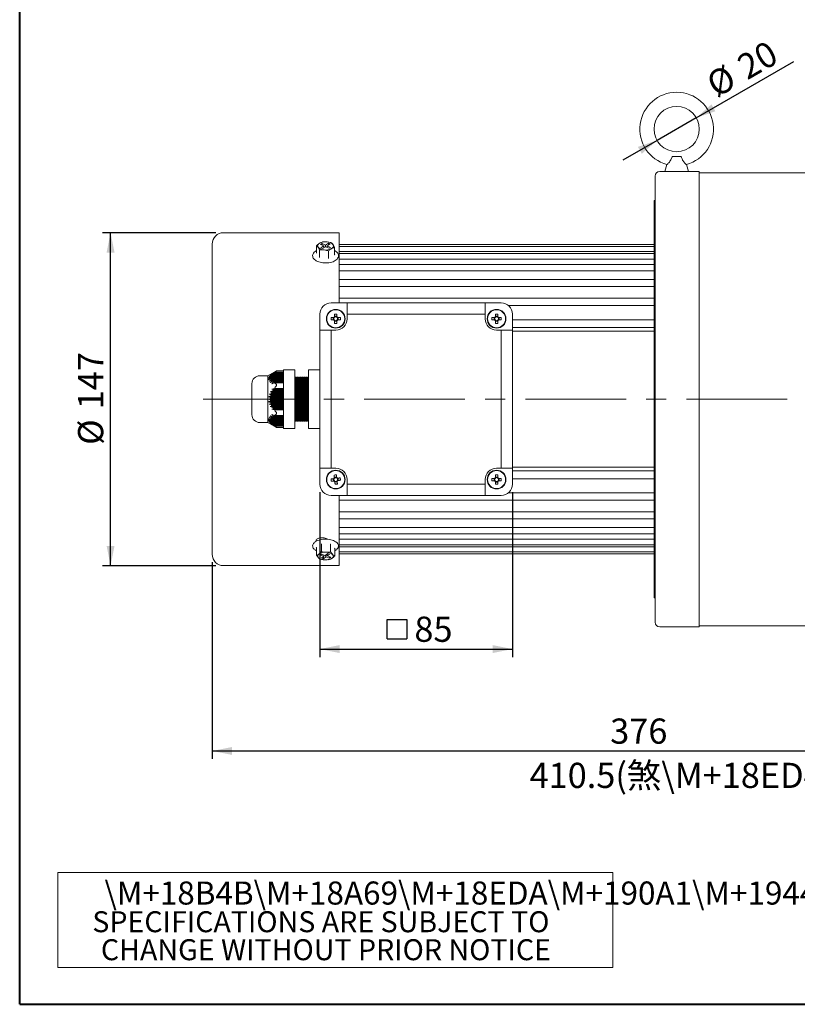
# Model space of a CAD drawing. Units: millimetres. Extents: x 10 to 450, y 10 to 200.
# Drawn here: x 10 to 108, y 10 to 134 of the extents above; entities that cross this region are included whole.
import ezdxf

# ---------------------------------------------------------------- set-up
doc = ezdxf.new("R2010")
doc.units = ezdxf.units.MM
doc.linetypes.add('CENTERX2', pattern=[20.32, 12.7, -2.54, 2.54, -2.54])
doc.layers.add('標駐', color=7, linetype='Continuous')
doc.styles.add('SLDTEXTSTYLE0', font='ARIAL.TTF', dxfattribs={"width": 0.948})
doc.styles.add('SLDTEXTSTYLE2', font='ARIAL.TTF', dxfattribs={"width": 0.948, "bigfont": 'bigfont'})
doc.styles.add('SLDTEXTSTYLE6', font='MINGLIU.TTC', dxfattribs={"bigfont": 'bigfont'})
doc.dimstyles.new('SLDDIMSTYLE0', dxfattribs={"dimtxt": 3.081982, "dimasz": 2.5, "dimexe": 0, "dimexo": 0.0625, "dimgap": 0.770496, "dimtad": 1, "dimdec": 4, "dimlfac": 3.5, "dimrnd": 1e-09, "dimzin": 12, "dimdsep": 46, "dimtxsty": 'SLDTEXTSTYLE0', "dimsah": 1, "dimcen": 0.09, "dimadec": 0, "dimazin": 0, "dimtfac": 1, "dimtdec": 4, "dimtofl": 0, "dimtmove": 0, "dimatfit": 3, "dimfxl": 0, "dimtolj": 1, "dimtzin": 12, "dimarcsym": 0})
doc.dimstyles.new('SLDDIMSTYLE3', dxfattribs={"dimtxt": 3.081982, "dimasz": 2.5, "dimexe": 0, "dimexo": 0.0625, "dimgap": 0.770496, "dimtad": 1, "dimdec": 4, "dimlfac": 3.5, "dimrnd": 1e-09, "dimzin": 12, "dimdsep": 46, "dimtxsty": 'SLDTEXTSTYLE0', "dimsah": 1, "dimcen": 0.09, "dimadec": 0, "dimazin": 0, "dimtfac": 1, "dimtdec": 4, "dimtmove": 0, "dimatfit": 3, "dimfxl": 0, "dimtolj": 1, "dimtzin": 12, "dimarcsym": 0})

# ---------------------------------------------------------------- blocks, each defined once
blk = doc.blocks.new('SW_TABLEANNOTATION_0')
at = {"color": 0, "linetype": 'Continuous', "lineweight": 0}
for p, q in [((0, 0), (0, -12)), ((70, 0), (0, 0)), ((70, -12), (70, 0)), ((0, -12), (70, -12))]:
    blk.add_line(p, q, dxfattribs=at)
at = {"color": 0, "linetype": 'Continuous', "lineweight": 0, "attachment_point": 1}
for s, insert, char_height, style in [('\\M+18B4B\\M+18A69\\M+18EDA\\M+190A1\\M+19440\\M+1974C\\M+19DCC\\M+18D58\\M+18143\\M+18F9A\\M+19573另\\M+18D73\\M+192CA\\M+1926D', (5.86, -1.15), 2.91042, 'SLDTEXTSTYLE6'), ('SPECIFICATIONS ARE SUBJECT TO           ', (4.33, -4.9), 2.6458, 'SLDTEXTSTYLE0'), ('CHANGE WITHOUT PRIOR NOTICE', (5.41, -8.43), 2.6458, 'SLDTEXTSTYLE0')]:
    blk.add_mtext(s, dxfattribs=dict(at, insert=insert, char_height=char_height, style=style))
blk = doc.blocks.new('*D21')
at = {"layer": '標駐'}
for p, q in [((34.72, 107.33), (20.46, 107.33)), ((21.46, 65.33), (21.46, 107.33)), ((34.72, 65.33), (20.46, 65.33))]:
    blk.add_line(p, q, dxfattribs=at)
for points in [[(21.46, 107.33), (20.96, 104.83), (21.96, 104.83)], [(21.46, 65.33), (21.96, 67.83), (20.96, 67.83)]]:
    blk.add_solid(points, dxfattribs=at)
at = {"layer": '標駐', "char_height": 3.175, "attachment_point": 1, "rotation": 90, "style": 'SLDTEXTSTYLE0'}
for s, insert in [('147', (17.36, 85.06)), ('%%c', (17.36, 80.57))]:
    blk.add_mtext(s, dxfattribs=dict(at, insert=insert))
blk = doc.blocks.new('SW_SYMBOL_MOD_BOX')
at = {"layer": '標駐', "color": 0}
for p, q in [((200, 200), (200, 800)), ((200, 800), (800, 800)), ((800, 800), (800, 200)), ((200, 200), (800, 200))]:
    blk.add_line(p, q, dxfattribs=at)
blk = doc.blocks.new('*D22')
at = {"layer": '標駐'}
for p, q in [((47.86, 74.62), (47.86, 53.81)), ((72.15, 74.62), (72.15, 53.81)), ((47.86, 54.81), (72.15, 54.81))]:
    blk.add_line(p, q, dxfattribs=at)
for points in [[(47.86, 54.81), (50.36, 54.31), (50.36, 55.31)], [(72.15, 54.81), (69.65, 55.31), (69.65, 54.31)]]:
    blk.add_solid(points, dxfattribs=at)
at = {"layer": '標駐', "xscale": 0.004092790073775989, "yscale": 0.004092790073775989, "zscale": 0.004092790073775989, "rotation": 4.749378878716113e-06}
blk.add_blockref('SW_SYMBOL_MOD_BOX', (55.54, 55.27), dxfattribs=at)
at = {"layer": '標駐', "insert": (59.78, 58.9), "char_height": 3.175, "attachment_point": 1, "rotation": 0, "style": 'SLDTEXTSTYLE0'}
blk.add_mtext('85', dxfattribs=at)
blk = doc.blocks.new('*D24')
at = {"layer": '標駐'}
for p, q in [((141.72, 88.48), (141.72, 40.96)), ((34.29, 65.76), (34.29, 40.96)), ((34.29, 41.96), (141.72, 41.96))]:
    blk.add_line(p, q, dxfattribs=at)
for points in [[(34.29, 41.96), (36.79, 41.46), (36.79, 42.46)], [(141.72, 41.96), (139.22, 42.46), (139.22, 41.46)]]:
    blk.add_solid(points, dxfattribs=at)
at = {"layer": '標駐', "insert": (84.48, 46.05), "char_height": 3.175, "attachment_point": 1, "style": 'SLDTEXTSTYLE0'}
blk.add_mtext('376', dxfattribs=at)
blk = doc.blocks.new('*D33')
at = {"layer": '標駐'}
for p, q in [((95.34, 121.83), (107.63, 128.93)), ((95.34, 121.83), (90.39, 118.98)), ((90.39, 118.98), (86.06, 116.48))]:
    blk.add_line(p, q, dxfattribs=at)
for points in [[(95.34, 121.83), (97.75, 122.65), (97.25, 123.52)], [(90.39, 118.98), (87.97, 118.16), (88.47, 117.29)]]:
    blk.add_solid(points, dxfattribs=at)
at = {"layer": '標駐', "char_height": 3.175, "attachment_point": 1, "rotation": 30, "style": 'SLDTEXTSTYLE0'}
for s, insert in [('20', (100.18, 129.29)), ('%%c', (96.29, 127.05))]:
    blk.add_mtext(s, dxfattribs=dict(at, insert=insert))

msp = doc.modelspace()

# ---------------------------------------------------------------- linework, layer by layer
at = {"color": 7, "linetype": 'Continuous', "lineweight": 40}
for q in [(10, 200), (287, 10)]:
    msp.add_line((10, 10), q, dxfattribs=at)
at = {"color": 7, "linetype": 'Continuous', "lineweight": 15}
for p, q in [((92.112298, 116.519058), (92.293489, 116.907595)), ((92.304519, 116.930298), (92.293489, 116.907595)), ((92.304519, 116.930298), (93.419074, 116.930298)), ((93.430103, 116.907595), (93.419074, 116.930298)), ((91.637881, 115.921304), (91.362213, 115.047432)), ((94.085712, 115.921304), (94.084361, 115.925585)), ((94.361379, 115.047432), (94.085712, 115.921304)), ((90.14751, 58.190289), (90.14751, 114.476002)), ((91.362213, 115.047432), (90.718939, 115.047432)), ((91.362213, 115.047432), (94.361379, 115.047432)), ((95.718939, 115.047432), (94.361379, 115.047432)), ((95.718939, 115.047432), (95.718939, 57.618859)), ((111.768961, 114.904574), (95.718939, 114.904574)), ((90.14751, 111.400996), (90.004653, 111.400996)), ((90.004653, 111.400996), (90.004653, 61.265294)), ((50.290368, 107.333145), (35.71894, 107.333145)), ((50.290368, 98.476003), (50.290368, 107.333145)), ((34.29037, 66.761717), (34.29037, 105.904573)), ((47.444365, 105.713334), (47.628029, 105.506039)), ((47.444365, 104.794871), (47.444365, 105.713334)), ((48.135281, 105.971462), (47.946143, 105.860476)), ((47.946143, 105.860476), (48.37444, 105.664426)), ((48.37444, 105.664426), (47.996164, 105.442454)), ((48.563575, 105.775414), (48.135281, 105.971462)), ((48.135281, 105.773901), (48.135281, 105.971462)), ((48.37444, 105.44074), (48.37444, 105.664426)), ((48.941851, 105.997386), (48.563575, 105.775414)), ((48.563575, 105.551726), (48.563575, 105.775414)), ((49.340474, 106.043071), (48.774613, 106.178861)), ((48.777725, 105.67739), (49.156002, 105.899362)), ((49.206023, 105.481342), (48.777725, 105.67739)), ((48.777725, 105.479826), (48.777725, 105.67739)), ((49.156002, 105.899362), (48.941851, 105.997386)), ((48.941851, 105.7737), (48.941851, 105.997386)), ((49.707796, 105.475711), (49.524133, 105.835777)), ((90.004653, 105.862364), (50.290368, 105.862364)), ((90.004653, 105.573712), (50.290368, 105.573712)), ((47.444365, 105.087474), (47.39021, 105.05767)), ((47.811692, 105.145976), (48.377548, 105.162955)), ((47.811692, 104.227511), (47.811692, 105.145976)), ((47.996164, 105.442454), (48.210311, 105.34443)), ((48.210311, 105.34443), (48.588587, 105.566402)), ((48.588587, 105.566402), (49.016885, 105.370354)), ((48.943405, 104.1087), (48.943405, 105.027165)), ((49.016885, 105.370354), (49.206023, 105.481342)), ((49.707796, 104.557246), (49.707796, 105.475711)), ((49.707796, 104.567211), (49.730553, 104.529356)), ((90.004653, 104.945345), (50.290368, 104.945345)), ((90.004653, 104.716525), (50.290368, 104.716525)), ((90.004653, 103.999393), (50.290368, 103.999393)), ((90.004653, 103.316848), (50.290368, 103.316848)), ((90.004653, 102.516661), (50.290368, 102.516661)), ((90.004653, 101.41721), (50.290368, 101.41721)), ((90.004653, 100.542201), (50.290368, 100.542201)), ((49.290368, 98.476003), (51.290368, 98.476003)), ((90.004653, 99.075329), (50.290368, 99.075329)), ((51.290368, 98.476003), (68.718938, 98.476004)), ((51.290368, 98.476003), (51.290368, 97.04743)), ((68.718938, 98.476004), (68.718938, 97.047432)), ((70.718938, 98.476004), (68.718938, 98.476004)), ((90.004653, 98.136006), (71.644045, 98.136006)), ((47.861794, 95.047431), (47.861794, 97.04743)), ((49.714651, 97.059611), (49.714651, 96.719779)), ((50.008936, 96.719779), (50.008936, 97.059611)), ((68.718938, 97.047432), (51.290368, 97.04743)), ((51.290368, 97.04743), (51.290368, 96.476002)), ((68.718938, 97.047432), (68.718938, 96.476004)), ((70.000366, 97.059612), (70.000366, 96.719782)), ((70.294651, 96.719782), (70.294651, 97.059612)), ((72.147508, 95.047433), (72.147508, 97.047432)), ((49.618019, 96.623145), (49.278187, 96.623145)), ((49.278187, 96.328859), (49.618019, 96.328859)), ((49.55093, 96.623145), (49.55093, 96.328859)), ((50.008936, 96.786865), (49.714651, 96.786865)), ((49.714651, 96.232224), (49.714651, 95.892393)), ((49.714651, 96.165139), (50.008936, 96.165139)), ((50.008936, 95.892393), (50.008936, 96.232224)), ((50.445404, 96.623145), (50.105572, 96.623145)), ((50.105572, 96.328859), (50.445404, 96.328859)), ((50.172657, 96.328859), (50.172657, 96.623145)), ((69.903732, 96.623146), (69.5639, 96.623146)), ((69.5639, 96.328861), (69.903732, 96.328861)), ((69.836647, 96.623146), (69.836647, 96.328861)), ((70.294651, 96.786867), (70.000366, 96.786867)), ((70.000366, 96.232226), (70.000366, 95.892396)), ((70.000366, 96.16514), (70.294651, 96.16514)), ((70.294651, 95.892396), (70.294651, 96.232226)), ((70.731117, 96.623146), (70.391287, 96.623146)), ((70.391287, 96.328861), (70.731117, 96.328861)), ((70.458372, 96.328861), (70.458372, 96.623146)), ((90.004653, 96.362365), (72.147508, 96.362365)), ((47.861798, 77.618859), (47.861794, 95.047431)), ((49.290368, 95.047431), (47.861794, 95.047431)), ((49.290368, 95.047431), (49.290368, 77.618859)), ((49.861793, 95.047431), (49.290368, 95.047431)), ((70.147508, 95.047432), (70.718938, 95.047432)), ((70.718938, 95.047432), (72.147508, 95.047433)), ((70.718938, 77.618861), (70.718938, 95.047432)), ((90.004653, 95.371187), (72.147508, 95.371187)), ((72.147508, 95.047433), (72.14751, 77.618861)), ((72.147508, 94.904574), (90.004653, 94.904574)), ((42.411149, 89.918003), (41.290369, 89.290287)), ((41.58757, 89.38351), (41.822459, 89.478748)), ((41.768854, 89.416843), (41.822459, 89.478748)), ((42.119427, 89.731129), (41.781805, 89.540653)), ((41.781805, 89.540653), (41.993163, 89.635891)), ((41.822459, 89.478748), (43.290369, 89.478748)), ((41.920147, 89.573986), (41.993163, 89.635891)), ((43.290369, 89.573986), (41.920147, 89.573986)), ((41.993163, 89.635891), (43.290369, 89.635891)), ((42.119427, 89.731129), (42.347938, 89.879725)), ((43.290369, 89.731129), (42.119427, 89.731129)), ((43.290369, 89.918003), (42.40859, 89.918003)), ((44.718939, 90.033473), (43.290369, 90.033473)), ((43.290369, 89.995195), (43.290369, 90.033473)), ((43.290369, 89.995195), (43.290369, 88.287887)), ((44.718939, 90.033473), (44.718939, 89.995195)), ((44.718939, 89.995195), (44.718939, 88.287888)), ((47.861794, 90.033473), (46.433224, 90.033473)), ((46.433224, 90.033473), (46.433224, 89.995195)), ((46.433224, 89.995195), (46.433224, 88.287888)), ((41.290369, 89.290287), (40.290365, 89.290287)), ((41.290369, 89.290287), (41.290369, 83.376001)), ((41.32743, 88.912081), (41.624534, 89.007319)), ((41.35696, 89.069224), (41.635569, 89.164462)), ((41.35696, 88.754938), (41.669395, 88.850177)), ((41.768854, 89.416843), (41.444587, 89.226367)), ((41.444587, 89.226367), (41.702182, 89.321605)), ((41.702182, 88.788272), (41.444587, 88.597796)), ((41.444587, 88.597796), (41.768854, 88.693034)), ((41.58757, 88.440653), (41.920147, 88.535891)), ((41.624534, 89.102557), (41.635569, 89.164462)), ((43.290369, 89.102557), (41.624534, 89.102557)), ((41.635573, 88.945415), (41.624534, 89.007319)), ((41.624534, 89.007319), (43.290369, 89.007319)), ((41.635569, 89.164462), (43.290369, 89.164462)), ((43.290369, 88.945415), (41.635573, 88.945415)), ((41.669395, 89.2597), (41.702182, 89.321605)), ((43.290369, 89.2597), (41.669395, 89.2597)), ((41.702182, 88.788272), (41.669395, 88.850177)), ((41.669395, 88.850177), (43.290369, 88.850177)), ((41.702182, 89.321605), (43.290369, 89.321605)), ((43.290369, 88.788272), (41.702182, 88.788272)), ((43.290369, 89.416843), (41.768854, 89.416843)), ((41.822459, 88.631129), (41.768854, 88.693034)), ((41.768854, 88.693034), (43.290369, 88.693034)), ((41.781805, 88.28351), (42.119427, 88.378748)), ((43.290369, 88.631129), (41.822459, 88.631129)), ((41.920147, 88.535891), (43.290369, 88.535891)), ((43.290369, 88.473986), (41.993163, 88.473986)), ((42.347938, 88.230152), (42.119427, 88.378748)), ((42.119427, 88.378748), (43.290369, 88.378748)), ((43.290369, 88.040452), (43.290369, 88.287887)), ((44.821425, 89.118859), (44.718939, 89.118859)), ((44.718939, 88.287888), (44.718939, 88.040452)), ((44.892852, 88.995141), (44.821425, 89.118859)), ((44.821425, 83.54743), (44.821425, 89.118859)), ((44.96428, 89.118859), (44.892852, 88.995141)), ((44.892852, 88.995141), (44.892852, 83.671148)), ((45.049996, 89.118859), (44.96428, 89.118859)), ((44.96428, 89.118859), (44.96428, 83.54743)), ((45.121423, 88.995141), (45.049996, 89.118859)), ((45.049996, 83.54743), (45.049996, 89.118859)), ((45.192851, 89.118859), (45.121423, 88.995141)), ((45.121423, 88.995141), (45.121423, 83.671148)), ((45.278567, 89.118859), (45.192851, 89.118859)), ((45.192851, 89.118859), (45.192851, 83.54743)), ((45.349994, 88.995141), (45.278567, 89.118859)), ((45.278567, 83.54743), (45.278567, 89.118859)), ((45.421422, 89.118859), (45.349994, 88.995141)), ((45.349994, 88.995141), (45.349994, 83.671148)), ((45.507138, 89.118859), (45.421422, 89.118859)), ((45.578565, 88.995141), (45.507138, 89.118859)), ((45.507138, 83.54743), (45.507138, 89.118859)), ((45.649993, 89.118859), (45.578565, 88.995141)), ((45.578565, 88.995141), (45.578565, 83.671148)), ((45.735709, 89.118859), (45.649993, 89.118859)), ((45.807136, 88.995141), (45.735709, 89.118859)), ((45.735709, 83.54743), (45.735709, 89.118859)), ((45.878568, 89.118859), (45.807136, 88.995141)), ((45.807136, 88.995141), (45.807136, 83.671148)), ((45.96428, 89.118859), (45.878568, 89.118859)), ((45.878568, 89.118859), (45.878568, 83.54743)), ((46.035707, 88.995141), (45.96428, 89.118859)), ((45.96428, 83.54743), (45.96428, 89.118859)), ((46.107139, 89.118859), (46.035707, 88.995141)), ((46.192851, 89.118859), (46.107139, 89.118859)), ((46.107139, 89.118859), (46.107139, 83.54743)), ((46.264283, 88.995141), (46.192851, 89.118859)), ((46.192851, 83.54743), (46.192851, 89.118859)), ((46.33571, 89.118859), (46.264283, 88.995141)), ((46.264283, 88.995141), (46.264283, 83.671148)), ((46.433224, 89.118859), (46.33571, 89.118859)), ((46.33571, 89.118859), (46.33571, 83.54743)), ((46.433224, 88.287888), (46.433224, 88.040452)), ((41.768854, 87.056954), (41.444587, 86.961716)), ((43.290369, 86.961716), (41.444587, 86.961716)), ((41.444587, 86.961716), (41.702182, 86.866478)), ((41.920147, 87.37124), (41.58757, 87.276001)), ((43.290369, 87.276002), (41.58757, 87.276001)), ((41.58757, 87.276001), (41.822459, 87.180763)), ((41.768854, 87.056954), (41.822459, 87.180763)), ((43.290369, 87.056954), (41.768854, 87.056954)), ((42.119427, 87.685525), (41.781805, 87.590287)), ((41.781805, 87.590287), (41.993163, 87.495049)), ((43.290369, 87.590287), (41.781805, 87.590287)), ((41.822459, 87.180763), (43.290369, 87.180763)), ((43.290369, 87.37124), (41.920147, 87.37124)), ((41.993163, 87.495049), (43.290369, 87.495049)), ((43.290369, 87.685525), (42.119427, 87.685525)), ((43.290369, 88.040452), (43.290369, 84.625837)), ((44.718939, 88.040452), (44.718939, 84.625837)), ((46.433224, 88.040452), (46.433224, 84.625837)), ((41.624534, 86.428382), (41.32743, 86.333144)), ((41.32743, 86.333144), (41.624534, 86.237906)), ((43.290369, 86.333144), (41.32743, 86.333144)), ((41.669395, 86.742668), (41.35696, 86.64743)), ((43.290369, 86.64743), (41.35696, 86.64743)), ((41.35696, 86.64743), (41.635573, 86.552192)), ((41.635573, 86.114097), (41.35696, 86.018859)), ((41.35696, 86.018859), (41.669399, 85.92362)), ((43.290369, 86.018859), (41.35696, 86.018859)), ((41.702182, 85.799811), (41.444587, 85.704573)), ((43.290369, 85.704573), (41.444587, 85.704573)), ((41.444587, 85.704573), (41.768854, 85.609335)), ((41.624534, 86.428382), (41.635573, 86.552192)), ((43.290369, 86.428382), (41.624534, 86.428382)), ((41.624534, 86.237906), (43.290369, 86.237906)), ((41.635573, 86.114097), (41.624534, 86.237906)), ((41.635573, 86.552192), (43.290369, 86.552192)), ((43.290369, 86.114097), (41.635573, 86.114097)), ((41.669395, 86.742668), (41.702182, 86.866478)), ((43.290369, 86.742668), (41.669395, 86.742668)), ((41.669399, 85.92362), (43.290369, 85.923621)), ((41.702182, 85.799811), (41.669399, 85.92362)), ((41.702182, 86.866478), (43.290369, 86.866478)), ((43.290369, 85.799811), (41.702182, 85.799811)), ((41.822459, 85.485525), (41.58757, 85.390287)), ((41.58757, 85.390287), (41.920147, 85.295049)), ((43.290369, 85.390287), (41.58757, 85.390287)), ((41.768854, 85.609335), (43.290369, 85.609335)), ((41.993163, 85.171239), (41.781805, 85.076001)), ((43.290369, 85.076002), (41.781805, 85.076001)), ((41.781805, 85.076001), (42.119427, 84.980763)), ((43.290369, 85.485525), (41.822459, 85.485525)), ((41.920147, 85.295049), (43.290369, 85.295049)), ((43.290369, 85.17124), (41.993163, 85.171239)), ((42.119427, 84.980763), (43.290369, 84.980763)), ((43.290369, 84.378401), (43.290369, 84.625837)), ((44.718939, 84.625837), (44.718939, 84.378402)), ((46.433224, 84.625837), (46.433224, 84.378402)), ((40.290369, 83.376001), (41.290369, 83.376001)), ((41.290369, 83.376001), (42.411149, 82.748286)), ((41.624534, 83.658969), (41.32743, 83.754207)), ((41.669399, 83.816112), (41.35696, 83.91135)), ((41.635573, 83.501826), (41.35696, 83.597064)), ((41.768854, 83.973255), (41.444587, 84.068493)), ((41.444587, 84.068493), (41.702182, 83.878017)), ((41.702182, 83.344683), (41.444587, 83.439921)), ((41.444587, 83.439921), (41.768854, 83.249446)), ((41.920147, 84.130398), (41.58757, 84.225636)), ((41.822459, 83.187541), (41.587575, 83.282779)), ((41.624534, 83.658969), (41.635573, 83.720874)), ((43.290369, 83.658969), (41.624534, 83.658969)), ((41.635573, 83.501826), (41.624534, 83.563731)), ((41.624534, 83.563731), (43.290369, 83.563731)), ((41.635573, 83.720874), (43.290369, 83.720874)), ((43.290369, 83.501826), (41.635573, 83.501826)), ((41.669399, 83.816112), (41.702182, 83.878017)), ((43.290369, 83.816112), (41.669399, 83.816112)), ((41.702182, 83.344683), (41.669399, 83.406588)), ((41.669399, 83.406588), (43.290369, 83.406588)), ((41.702182, 83.878017), (43.290369, 83.878017)), ((43.290369, 83.344684), (41.702182, 83.344683)), ((41.768854, 83.973255), (41.822459, 84.03516)), ((43.290369, 83.973255), (41.768854, 83.973255)), ((41.822459, 83.187541), (41.768854, 83.249446)), ((41.768854, 83.249446), (43.290369, 83.249446)), ((42.119427, 84.287541), (41.781805, 84.382779)), ((41.822459, 84.03516), (43.290369, 84.03516)), ((41.920147, 84.130398), (41.993163, 84.192303)), ((43.290369, 84.130398), (41.920147, 84.130398)), ((41.993163, 84.192303), (43.290369, 84.192303)), ((42.119427, 84.287541), (42.347938, 84.436136)), ((43.290369, 84.287541), (42.119427, 84.287541)), ((43.290369, 84.378401), (43.290369, 82.671094)), ((44.718939, 84.378402), (44.718939, 82.671094)), ((44.718939, 83.54743), (44.821425, 83.54743)), ((44.821425, 83.54743), (44.892852, 83.671148)), ((44.892852, 83.671148), (44.96428, 83.54743)), ((44.96428, 83.54743), (45.049996, 83.54743)), ((45.049996, 83.54743), (45.121423, 83.671148)), ((45.121423, 83.671148), (45.192851, 83.54743)), ((45.192851, 83.54743), (45.278567, 83.54743)), ((45.278567, 83.54743), (45.349994, 83.671148)), ((45.349994, 83.671148), (45.421426, 83.54743)), ((45.421426, 83.54743), (45.507138, 83.54743)), ((45.507138, 83.54743), (45.578565, 83.671148)), ((45.578565, 83.671148), (45.649997, 83.54743)), ((45.649997, 83.54743), (45.735709, 83.54743)), ((45.735709, 83.54743), (45.807136, 83.671148)), ((45.807136, 83.671148), (45.878568, 83.54743)), ((45.878568, 83.54743), (45.96428, 83.54743)), ((45.96428, 83.54743), (46.035712, 83.671148)), ((46.035712, 83.671148), (46.107139, 83.54743)), ((46.107139, 83.54743), (46.192851, 83.54743)), ((46.192851, 83.54743), (46.264283, 83.671148)), ((46.264283, 83.671148), (46.33571, 83.54743)), ((46.33571, 83.54743), (46.433224, 83.54743)), ((46.433224, 84.378402), (46.433224, 82.671094)), ((41.993163, 83.030398), (41.781805, 83.125636)), ((41.781805, 83.125636), (42.119427, 82.93516)), ((43.290369, 83.187541), (41.822459, 83.187541)), ((41.920147, 83.092303), (43.290369, 83.092303)), ((43.290369, 83.030398), (41.993163, 83.030398)), ((42.347938, 82.786564), (42.119427, 82.93516)), ((42.119427, 82.93516), (43.290369, 82.93516)), ((42.40859, 82.748286), (43.290369, 82.748286)), ((43.290369, 82.632816), (43.290369, 82.671094)), ((43.290369, 82.632816), (44.718939, 82.632816)), ((44.718939, 82.671094), (44.718939, 82.632816)), ((46.433224, 82.671094), (46.433224, 82.632816)), ((46.433224, 82.632816), (47.861798, 82.632816)), ((49.290368, 77.618859), (47.861798, 77.618859)), ((47.861798, 77.618859), (47.861798, 75.618859)), ((49.861798, 77.618859), (49.290368, 77.618859)), ((70.147511, 77.618861), (70.718938, 77.618861)), ((70.718938, 77.618861), (72.14751, 77.618861)), ((90.004653, 77.761717), (72.14751, 77.761717)), ((72.14751, 77.618861), (72.14751, 75.618861)), ((72.14751, 77.295104), (90.004653, 77.295104)), ((49.53625, 76.301225), (49.569629, 76.008837)), ((49.972735, 76.515833), (49.680344, 76.482457)), ((49.750861, 75.864742), (50.043247, 75.898119)), ((50.187341, 76.079351), (50.153967, 76.371738)), ((51.290368, 75.618859), (51.290368, 76.190288)), ((68.718938, 75.618861), (68.718938, 76.190289)), ((69.903732, 76.337433), (69.563902, 76.337433)), ((69.563902, 76.043146), (69.903734, 76.043146)), ((69.836647, 76.337433), (69.836647, 76.043146)), ((70.000368, 76.773898), (70.000368, 76.434068)), ((70.294653, 76.501153), (70.000368, 76.501153)), ((70.000368, 75.946511), (70.000368, 75.606681)), ((70.000368, 75.879426), (70.294653, 75.879426)), ((70.294653, 76.434068), (70.294653, 76.773898)), ((70.294653, 75.606681), (70.294653, 75.946511)), ((70.731119, 76.337433), (70.391289, 76.337433)), ((70.391289, 76.043146), (70.731119, 76.043146)), ((70.458374, 76.043146), (70.458374, 76.337433)), ((72.14751, 76.303925), (90.004653, 76.303925)), ((51.290368, 75.618859), (68.718938, 75.618861)), ((51.290368, 74.190288), (51.290368, 75.618859)), ((68.718938, 74.190289), (68.718938, 75.618861)), ((71.644045, 74.530285), (90.004653, 74.530285)), ((49.290368, 74.190288), (51.290368, 74.190288)), ((50.290368, 65.333145), (50.290368, 74.190288)), ((50.290368, 73.590961), (90.004653, 73.590961)), ((68.718938, 74.190289), (51.290368, 74.190288)), ((70.71894, 74.190289), (68.718938, 74.190289)), ((50.290368, 72.12409), (90.004653, 72.12409)), ((50.290368, 71.249081), (90.004653, 71.249081)), ((50.290368, 70.14963), (90.004653, 70.14963)), ((50.290368, 69.349443), (90.004653, 69.349443)), ((50.290368, 68.666898), (90.004653, 68.666898)), ((47.24764, 67.324226), (47.423742, 67.206157)), ((47.42315, 67.592628), (47.400569, 67.616595)), ((47.423742, 67.589745), (47.423742, 66.648486)), ((48.063807, 68.052505), (48.063807, 67.111246)), ((49.216147, 67.075721), (48.639975, 67.015201)), ((49.216147, 68.016981), (49.216147, 67.075721)), ((49.751593, 67.544116), (49.723489, 67.516153)), ((49.728424, 67.518696), (49.728424, 66.577437)), ((50.290368, 67.949766), (90.004653, 67.949766)), ((50.290368, 67.720946), (90.004653, 67.720946)), ((50.290368, 67.092579), (90.004653, 67.092579)), ((47.423742, 66.648486), (47.67988, 66.321062)), ((48.060763, 66.782577), (47.902389, 66.668074)), ((47.902389, 66.668074), (48.377991, 66.515557)), ((47.936019, 66.150202), (48.512187, 66.054159)), ((48.536369, 66.630061), (48.060763, 66.782577)), ((48.377991, 66.515557), (48.061244, 66.286551)), ((48.061244, 66.286551), (48.299045, 66.210294)), ((48.299045, 66.458479), (48.299045, 66.210294)), ((48.299045, 66.210294), (48.615797, 66.439299)), ((48.377991, 66.680849), (48.377991, 66.515557)), ((48.853117, 66.859067), (48.536369, 66.630061)), ((48.615797, 66.687486), (48.615797, 66.439299)), ((48.615797, 66.439299), (49.091399, 66.286783)), ((48.774171, 66.801989), (48.774171, 66.553802)), ((48.774171, 66.553802), (49.090918, 66.782809)), ((49.249777, 66.401286), (48.774171, 66.553802)), ((49.090918, 66.782809), (48.853117, 66.859067)), ((48.883532, 66.076496), (48.908839, 66.080434)), ((48.907315, 66.093922), (49.088359, 66.114677)), ((49.091399, 66.452073), (49.091399, 66.286783)), ((49.091399, 66.286783), (49.249777, 66.401286)), ((49.728424, 66.577437), (49.472286, 66.748298)), ((50.290368, 66.803926), (90.004653, 66.803926)), ((35.71894, 65.333145), (50.290368, 65.333145)), ((90.004653, 61.265294), (90.14751, 61.265294)), ((90.718939, 57.618859), (95.718939, 57.618859)), ((95.718939, 57.761716), (122.861797, 57.761716))]:
    msp.add_line(p, q, dxfattribs=at)
at = {"color": 7, "linetype": 'Continuous', "lineweight": 15, "flags": 128}
for points in [[(47.826563, 106.013992), (47.746569, 105.960355), (47.680766, 105.901763), (47.630285, 105.839223), (47.595987, 105.773803), (47.578459, 105.70662), (47.577999, 105.638828), (47.594616, 105.571585), (47.628029, 105.506039)], [(49.524133, 105.835777), (49.557546, 105.770233), (49.574163, 105.702988), (49.573703, 105.635196), (49.556175, 105.568013), (49.521877, 105.502593), (49.471396, 105.440053), (49.405597, 105.381461), (49.325603, 105.327824)], [(39.290369, 84.376001), (39.290369, 84.428756), (39.290369, 84.584177), (39.290369, 84.833886), (39.290369, 85.164419), (39.290369, 85.557959), (39.290369, 85.99329), (39.290369, 86.446942), (39.290369, 86.894459), (39.290365, 87.311716), (39.290365, 87.676217), (39.290365, 87.968313), (39.290365, 88.172257), (39.290365, 88.277053), (39.290365, 88.290287)], [(45.421422, 89.118859), (45.421422, 89.068517), (45.421422, 88.919312), (45.421422, 88.676637), (45.421422, 88.349261), (45.421422, 87.949017), (45.421422, 87.490372), (45.421422, 86.989902), (45.421422, 86.465694), (45.421422, 85.936696), (45.421422, 85.422027), (45.421422, 84.940287), (45.421422, 84.50889), (45.421422, 84.143425), (45.421426, 83.857103), (45.421426, 83.660271), (45.421426, 83.560044), (45.421426, 83.54743)], [(45.649993, 89.118859), (45.649993, 89.068517), (45.649993, 88.919312), (45.649993, 88.676637), (45.649997, 88.349261), (45.649997, 87.949017), (45.649997, 87.490372), (45.649997, 86.989902), (45.649997, 86.465694), (45.649997, 85.936696), (45.649997, 85.422027), (45.649997, 84.940287), (45.649997, 84.50889), (45.649997, 84.143425), (45.649997, 83.857103), (45.649997, 83.660271), (45.649997, 83.560044), (45.649997, 83.54743)], [(46.035707, 88.995141), (46.035707, 88.943992), (46.035707, 88.792509), (46.035707, 88.546514), (46.035707, 88.21546), (46.035707, 87.812071), (46.035707, 87.351847), (46.035712, 86.852474), (46.035712, 86.333145), (46.035712, 85.813815), (46.035712, 85.314443), (46.035712, 84.854219), (46.035712, 84.450829), (46.035712, 84.119775), (46.035712, 83.873781), (46.035712, 83.722298), (46.035712, 83.671148)], [(49.602905, 76.308833), (49.560428, 76.303985), (49.518015, 76.299143), (49.475666, 76.294309), (49.433398, 76.289484), (49.391215, 76.284669), (49.349125, 76.279864), (49.307138, 76.275071), (49.265266, 76.270291)], [(49.29864, 75.977904), (49.340517, 75.982684), (49.3825, 75.987477), (49.424589, 75.992281), (49.466772, 75.997096), (49.509045, 76.001922), (49.55139, 76.006756), (49.593807, 76.011597), (49.636279, 76.016447)], [(49.649414, 76.753442), (49.654191, 76.711569), (49.658984, 76.669584), (49.663791, 76.627494), (49.668606, 76.58531), (49.67343, 76.543041), (49.678262, 76.500694), (49.683107, 76.458279), (49.687957, 76.415804)], [(49.743253, 75.931395), (49.748098, 75.88892), (49.752943, 75.846505), (49.757775, 75.804158), (49.762599, 75.761888), (49.767418, 75.719705), (49.77222, 75.677615), (49.777014, 75.63563), (49.781791, 75.593757)], [(49.980343, 76.449181), (49.975494, 76.491655), (49.970653, 76.53407), (49.965816, 76.576417), (49.960993, 76.618688), (49.956177, 76.660871), (49.951371, 76.70296), (49.946581, 76.744945), (49.9418, 76.786819)], [(50.074182, 75.627134), (50.069401, 75.669007), (50.064607, 75.710992), (50.059804, 75.753081), (50.054989, 75.795265), (50.050161, 75.837535), (50.045329, 75.879882), (50.040488, 75.922297), (50.035639, 75.964772)], [(50.424951, 76.402672), (50.383079, 76.397892), (50.341091, 76.393099), (50.299002, 76.388294), (50.256819, 76.383479), (50.214551, 76.378653), (50.172202, 76.37382), (50.129789, 76.368978), (50.087312, 76.364129)], [(50.120691, 76.071743), (50.163163, 76.076591), (50.20558, 76.081433), (50.247925, 76.086267), (50.290198, 76.091092), (50.332381, 76.095907), (50.37447, 76.100712), (50.416453, 76.105504), (50.45833, 76.110285)], [(49.728424, 67.206157), (49.853321, 67.284544), (49.946181, 67.361315)]]:
    msp.add_lwpolyline(points, dxfattribs=at)
at = {"color": 7, "linetype": 'Continuous', "lineweight": 15}
for centre, radius in [((92.861796, 120.404574), 2.857143), ((49.861795, 96.476002), 1.185714), ((49.861795, 96.476002), 1.14347), ((70.147509, 96.476004), 1.185714), ((70.147509, 96.476004), 1.14347), ((49.861796, 76.190288), 1.185714), ((49.861796, 76.190288), 1.14347), ((70.147511, 76.190289), 1.185714), ((70.147511, 76.190289), 1.14347)]:
    msp.add_circle(centre, radius, dxfattribs=at)
for centre, radius, start, end in [((92.861796, 120.404574), 4.642857, 285.26336732, 254.73663268), ((90.718939, 114.476002), 0.571429, 90, 180), ((35.718939, 105.904574), 1.428571, 90, 180), ((48.566015, 104.570134), 1.622195, 82.61185787, 117.11861586), ((48.7565, 105.149027), 1.029993, 41.81684418, 88.99234038), ((48.395665, 106.192796), 1.030001, 221.81702504, 268.99215952), ((48.586146, 106.771708), 1.62222, 262.61202087, 297.11836599), ((49.290366, 97.047431), 1.428571, 90.00000475, 180.00000475), ((70.718938, 97.047432), 1.428571, 0.00000475, 90.00000475), ((49.861793, 90.628989), 6.432305, 88.68921258, 91.31078742), ((70.147508, 90.630387), 6.430908, 88.68892785, 91.31107215), ((55.697545, 96.476002), 6.421044, 178.68690857, 181.31309143), ((49.861795, 96.476002), 0.284743, 121.11494224, 148.88506725), ((49.861795, 96.476002), 0.284743, 211.11494224, 238.88506725), ((49.861795, 96.476002), 0.243143, 142.7589009, 217.2411086), ((49.861795, 96.476002), 0.243143, 127.2411086, 142.7589009), ((49.861795, 96.476002), 0.243143, 217.2411086, 232.7589009), ((49.861793, 102.321577), 6.430867, 268.68891942, 271.31108058), ((49.861795, 96.476002), 0.243143, 52.7589009, 127.2411086), ((49.861795, 96.476002), 0.243143, 232.7589009, 307.2411086), ((49.861795, 96.476002), 1.428571, 270.00000475, 0.00000475), ((49.861795, 96.476002), 0.284743, 31.11494224, 58.88506725), ((49.861795, 96.476002), 0.243143, 37.2411086, 52.7589009), ((49.861795, 96.476002), 0.284743, 301.11494224, 328.88506725), ((49.861795, 96.476002), 0.243143, 307.2411086, 322.7589009), ((49.861795, 96.476002), 0.243143, 322.7589009, 37.2411086), ((44.006146, 96.476002), 6.440938, 358.69096515, 1.30903485), ((70.147509, 96.476004), 1.428571, 180.00000475, 270.00000475), ((75.993125, 96.476004), 6.430908, 178.68892785, 181.31107215), ((70.147509, 96.476004), 0.284743, 121.11494224, 148.88506725), ((70.147509, 96.476004), 0.284743, 211.11494224, 238.88506725), ((70.147509, 96.476004), 0.243143, 142.7589009, 217.2411086), ((70.147509, 96.476004), 0.243143, 127.2411086, 142.7589009), ((70.147509, 96.476004), 0.243143, 217.2411086, 232.7589009), ((70.147509, 96.476004), 0.243143, 52.7589009, 127.2411086), ((70.147509, 96.476004), 0.243143, 232.7589009, 307.2411086), ((70.147508, 102.32162), 6.430908, 268.68892785, 271.31107215), ((70.147509, 96.476004), 0.284743, 31.11494224, 58.88506725), ((70.147509, 96.476004), 0.243143, 37.2411086, 52.7589009), ((70.147509, 96.476004), 0.284743, 301.11494224, 328.88506725), ((70.147509, 96.476004), 0.243143, 307.2411086, 322.7589009), ((70.147509, 96.476004), 0.243143, 322.7589009, 37.2411086), ((64.301892, 96.476004), 6.430908, 358.68892785, 1.31107215), ((40.290367, 88.290287), 1, 90.00000475, 180.00000475), ((40.290367, 84.376001), 1, 180.00000475, 270.00000475), ((49.861796, 76.190288), 1.428571, 0.00000475, 90.00000475), ((70.147511, 76.190289), 1.428571, 90.00000475, 180.00000475), ((55.673378, 76.853642), 6.43461, 185.20148013, 187.82212307), ((49.861796, 76.190288), 0.284743, 127.62719114, 155.39731615), ((49.861796, 76.190288), 0.243143, 149.2711498, 223.75335749), ((49.861796, 76.190288), 0.284743, 217.62719114, 245.39731615), ((50.5245, 70.384839), 6.428443, 95.20066191, 97.82381185), ((49.861796, 76.190288), 0.243143, 133.75335749, 149.2711498), ((49.861796, 76.190288), 0.243143, 223.75335749, 239.2711498), ((49.861796, 76.190288), 0.243143, 59.2711498, 133.75335749), ((49.861796, 76.190288), 0.243143, 239.2711498, 313.75335749), ((49.861796, 76.190288), 0.284743, 37.62719114, 65.39731615), ((49.861796, 76.190288), 0.243143, 43.75335749, 59.2711498), ((49.861796, 76.190288), 0.243143, 313.75335749, 329.2711498), ((49.861796, 76.190288), 0.284743, 307.62719114, 335.39731615), ((49.861796, 76.190288), 0.243143, 329.2711498, 43.75335749), ((44.052884, 75.527145), 6.431934, 5.20175644, 7.82349387), ((75.993205, 76.190289), 6.430986, 178.68893892, 181.31106108), ((70.147511, 76.190289), 0.284743, 121.11494224, 148.88506725), ((70.147511, 76.190289), 0.284743, 211.11494224, 238.88506725), ((70.147511, 76.190289), 0.243143, 142.7589009, 217.2411086), ((70.147511, 76.190289), 0.243143, 127.2411086, 142.7589009), ((70.147511, 76.190289), 0.243143, 217.2411086, 232.7589009), ((70.147511, 70.343277), 6.432305, 88.68921258, 91.31078742), ((70.147511, 76.190289), 0.243143, 52.7589009, 127.2411086), ((70.147511, 76.190289), 0.243143, 232.7589009, 307.2411086), ((70.147511, 76.190289), 0.284743, 31.11494224, 58.88506725), ((70.147511, 76.190289), 0.243143, 37.2411086, 52.7589009), ((70.147511, 76.190289), 0.284743, 301.11494224, 328.88506725), ((70.147511, 76.190289), 0.243143, 307.2411086, 322.7589009), ((70.147511, 76.190289), 0.243143, 322.7589009, 37.2411086), ((64.301817, 76.190289), 6.430986, 358.68893892, 1.31106108), ((49.290368, 75.618859), 1.428571, 180.00000475, 270.00000475), ((49.199052, 81.996186), 6.428894, 275.20064106, 277.82364468), ((70.147511, 82.037302), 6.432305, 268.68921258, 271.31078742), ((70.718939, 75.618861), 1.428571, 270.00000475, 0.00000475), ((35.718939, 66.761717), 1.428571, 180, 270), ((47.872615, 66.539944), 0.291644, 116.21760162, 228.6347451), ((48.471904, 67.359718), 1.30618, 232.67277976, 271.76731052), ((48.529487, 65.491976), 1.527227, 85.85129298, 120.96214562), ((48.622675, 67.577384), 1.527227, 265.85129298, 300.96214562), ((48.680253, 65.709613), 1.306209, 52.67323386, 91.76702687), ((49.27955, 66.529417), 0.291643, 296.21694293, 48.63440615), ((90.718939, 58.190288), 0.571429, 180, 270)]:
    msp.add_arc(centre, radius, start, end, dxfattribs=at)
for points, knots in [([(93.430103, 116.907595), (93.445447, 116.876872), (93.509305, 116.749007), (93.567263, 116.618333), (93.611294, 116.519058)], [0, 0, 0, 0, 0.2402789952, 1, 1, 1, 1]), ([(92.112298, 116.519058), (92.099078, 116.491198), (92.051711, 116.391375), (91.942501, 116.238188), (91.801345, 116.077062), (91.686398, 115.963886), (91.643891, 115.926795), (91.64015, 115.925673), (91.639535, 115.925489)], [0, 0, 0, 0, 0.0819617263, 0.2936800911, 0.5090189975, 0.745575951, 0.9581497285, 1, 1, 1, 1]), ([(94.084057, 115.925489), (94.077296, 115.930253), (94.063788, 115.93977), (93.981039, 116.018297), (93.863529, 116.141236), (93.729593, 116.304387), (93.644985, 116.443087), (93.613683, 116.513671), (93.611294, 116.519058)], [0, 0, 0, 0, 0.1863294099, 0.3722430549, 0.5702378088, 0.7946596223, 0.9843282604, 1, 1, 1, 1]), ([(47.826563, 106.013992), (47.798977, 105.997092), (47.669679, 105.917875), (47.543569, 105.803392), (47.444365, 105.713334)], [0, 0, 0, 0, 0.21334871684, 1, 1, 1, 1]), ([(48.208757, 106.161882), (48.18545, 106.156675), (48.06107, 106.128883), (47.931695, 106.065499), (47.826563, 106.013992)], [0, 0, 0, 0, 0.1873816079, 1, 1, 1, 1]), ([(48.774613, 106.178861), (48.761204, 106.180192), (48.570122, 106.199168), (48.382869, 106.179847), (48.208757, 106.161882)], [0, 0, 0, 0, 0.0701728427, 1, 1, 1, 1]), ([(49.524133, 105.835777), (49.519781, 105.842423), (49.457767, 105.93713), (49.396988, 105.992027), (49.340474, 106.043071)], [0, 0, 0, 0, 0.0701736494, 1, 1, 1, 1]), ([(47.39021, 105.05767), (47.345085, 105.029032), (47.213313, 104.945404), (47.057967, 104.785649), (46.95107, 104.569019), (46.937788, 104.341899), (47.018536, 104.124439), (47.176314, 103.934057), (47.407158, 103.770084), (47.706371, 103.638487), (48.056334, 103.550168), (48.412023, 103.506561), (48.643406, 103.516157), (48.747072, 103.520456)], [0, 0, 0, 0, 0.0533145797, 0.1556855631, 0.2444304602, 0.3393188064, 0.4300094319, 0.5215605163, 0.618408989, 0.7186539673, 0.8190178746, 0.9189148288, 1, 1, 1, 1]), ([(47.444365, 104.794871), (47.444025, 104.792195), (47.443346, 104.786855), (47.438357, 104.779975), (47.431235, 104.774742), (47.425057, 104.772517), (47.421794, 104.771798), (47.421609, 104.771757)], [0, 0, 0, 0, 0.2365835868, 0.4722073304, 0.7338041946, 0.984936605, 1, 1, 1, 1]), ([(47.628029, 105.506039), (47.63238, 105.499241), (47.694396, 105.40236), (47.755176, 105.269507), (47.811692, 105.145976)], [0, 0, 0, 0, 0.070171695, 1, 1, 1, 1]), ([(48.377548, 105.162955), (48.390957, 105.161471), (48.58204, 105.140324), (48.769293, 105.081687), (48.943405, 105.027165)], [0, 0, 0, 0, 0.0701727601, 1, 1, 1, 1]), ([(48.747072, 103.520456), (48.770855, 103.520654), (48.922261, 103.521913), (49.192937, 103.571518), (49.533146, 103.669736), (49.822636, 103.815799), (50.037177, 103.993765), (50.169666, 104.195522), (50.219288, 104.412898), (50.179974, 104.63258), (50.053216, 104.832987), (49.894882, 104.984198), (49.75679, 105.054246), (49.707796, 105.079098)], [0, 0, 0, 0, 0.0200507046, 0.1276426824, 0.2356960965, 0.3446980803, 0.4550383621, 0.5527519136, 0.6461663101, 0.7449267865, 0.8423223277, 0.9440577471, 1, 1, 1, 1]), ([(48.943405, 105.027165), (49.042606, 105.117224), (49.168712, 105.231709), (49.298016, 105.310923), (49.325603, 105.327824)], [0, 0, 0, 0, 0.7866473778, 1, 1, 1, 1]), ([(49.325603, 105.327824), (49.430735, 105.379332), (49.560109, 105.442717), (49.68449, 105.470504), (49.707796, 105.475711)], [0, 0, 0, 0, 0.8126188472, 1, 1, 1, 1]), ([(49.730553, 104.529356), (49.730368, 104.529435), (49.727103, 104.530833), (49.720927, 104.534364), (49.713811, 104.541093), (49.708814, 104.549016), (49.708136, 104.554499), (49.707796, 104.557246)], [0, 0, 0, 0, 0.0150552219, 0.2662171218, 0.5277729768, 0.7634173492, 1, 1, 1, 1]), ([(47.811692, 104.227511), (47.811462, 104.224665), (47.811003, 104.218985), (47.80763, 104.209604), (47.802819, 104.200805), (47.798649, 104.195471), (47.796443, 104.193123), (47.796318, 104.19299)], [0, 0, 0, 0, 0.2365844798, 0.472172249, 0.7337892617, 0.9849176458, 1, 1, 1, 1]), ([(48.950792, 104.07179), (48.950732, 104.071942), (48.949677, 104.074634), (48.947665, 104.080613), (48.945358, 104.090162), (48.943734, 104.100066), (48.943515, 104.105818), (48.943405, 104.1087)], [0, 0, 0, 0, 0.0150543452, 0.2662047089, 0.5278022486, 0.7634255393, 1, 1, 1, 1]), ([(49.714651, 96.719779), (49.714651, 96.717853), (49.714651, 96.701701), (49.714651, 96.685041), (49.714651, 96.669656), (49.714651, 96.669567)], [0, 0, 0, 0, 0.1186695886, 0.9948779423, 1, 1, 1, 1]), ([(70.000366, 96.719782), (70.000366, 96.717855), (70.000366, 96.701706), (70.000366, 96.684982), (70.000366, 96.669658), (70.000366, 96.669569)], [0, 0, 0, 0, 0.1186695892, 0.9948780983, 1, 1, 1, 1]), ([(41.920147, 89.573986), (41.891895, 89.557823), (41.781005, 89.494385), (41.670168, 89.430854), (41.58757, 89.38351)], [0, 0, 0, 0, 0.2547786355, 1, 1, 1, 1]), ([(42.347938, 89.879725), (42.361507, 89.887918), (42.388797, 89.904395), (42.411008, 89.91792), (42.409124, 89.91677), (42.40859, 89.916445)], [0, 0, 0, 0, 0.4149240766, 0.8344740544, 1, 1, 1, 1]), ([(41.624534, 89.102557), (41.576104, 89.071706), (41.476886, 89.008501), (41.378032, 88.944727), (41.32743, 88.912081)], [0, 0, 0, 0, 0.4881094895, 1, 1, 1, 1]), ([(41.669395, 89.2597), (41.609433, 89.223282), (41.505183, 89.159963), (41.401155, 89.096279), (41.35696, 89.069224)], [0, 0, 0, 0, 0.5751639364, 1, 1, 1, 1]), ([(41.635573, 88.945415), (41.585516, 88.911505), (41.492374, 88.848409), (41.399787, 88.784501), (41.35696, 88.754938)], [0, 0, 0, 0, 0.5374318198, 1, 1, 1, 1]), ([(41.822459, 88.631129), (41.814854, 88.62509), (41.735909, 88.562404), (41.657986, 88.498448), (41.58757, 88.440653)], [0, 0, 0, 0, 0.096340973, 1, 1, 1, 1]), ([(41.993163, 88.473986), (41.952911, 88.43845), (41.881808, 88.375678), (41.812065, 88.3114), (41.781805, 88.28351)], [0, 0, 0, 0, 0.5661111542, 1, 1, 1, 1]), ([(41.993163, 88.473986), (41.984138, 88.481333), (41.95906, 88.501748), (41.935335, 88.522565), (41.920147, 88.535891)], [0, 0, 0, 0, 0.3598580885, 1, 1, 1, 1]), ([(42.347938, 87.982716), (42.361767, 88.000996), (42.389577, 88.037755), (42.412415, 88.098955), (42.411407, 88.151746), (42.391025, 88.198255), (42.364411, 88.217957), (42.347938, 88.230152)], [0, 0, 0, 0, 0.20749325, 0.4172591658, 0.5985783353, 0.7515381655, 1, 1, 1, 1]), ([(41.920147, 87.37124), (41.924047, 87.378173), (41.947537, 87.419935), (41.972415, 87.460892), (41.993163, 87.495049)], [0, 0, 0, 0, 0.1660228373, 1, 1, 1, 1]), ([(42.119427, 87.685525), (42.157236, 87.737752), (42.230546, 87.839017), (42.309637, 87.935833), (42.347938, 87.982716)], [0, 0, 0, 0, 0.5157379841, 1, 1, 1, 1]), ([(41.822459, 85.485525), (41.806801, 85.520183), (41.788279, 85.561178), (41.771454, 85.602888), (41.768854, 85.609335)], [0, 0, 0, 0, 0.8454318314, 1, 1, 1, 1]), ([(41.993163, 85.171239), (41.972415, 85.205397), (41.947537, 85.246354), (41.924047, 85.288116), (41.920147, 85.295049)], [0, 0, 0, 0, 0.8339771627, 1, 1, 1, 1]), ([(42.347938, 84.683572), (42.309639, 84.730456), (42.230551, 84.827274), (42.157238, 84.928537), (42.119427, 84.980763)], [0, 0, 0, 0, 0.48425494687, 1, 1, 1, 1]), ([(42.347938, 84.436136), (42.361766, 84.446063), (42.389575, 84.466028), (42.412414, 84.51332), (42.411412, 84.566726), (42.391029, 84.625642), (42.364413, 84.661424), (42.347938, 84.683572)], [0, 0, 0, 0, 0.2074660676, 0.417245458, 0.5985686196, 0.7515278015, 1, 1, 1, 1]), ([(41.32743, 83.754207), (41.378032, 83.721562), (41.476886, 83.657788), (41.576104, 83.594582), (41.624534, 83.563731)], [0, 0, 0, 0, 0.51189071818, 1, 1, 1, 1]), ([(41.35696, 83.91135), (41.399787, 83.881788), (41.492374, 83.817879), (41.585516, 83.754784), (41.635573, 83.720874)], [0, 0, 0, 0, 0.4625683852, 1, 1, 1, 1]), ([(41.35696, 83.597064), (41.401155, 83.570009), (41.505183, 83.506324), (41.609436, 83.443007), (41.669399, 83.406588)], [0, 0, 0, 0, 0.4248320012, 1, 1, 1, 1]), ([(41.58757, 84.225636), (41.657986, 84.167841), (41.735909, 84.103885), (41.814854, 84.041199), (41.822459, 84.03516)], [0, 0, 0, 0, 0.9036590003, 1, 1, 1, 1]), ([(41.587575, 83.282779), (41.670171, 83.235434), (41.781006, 83.171903), (41.891895, 83.108465), (41.920147, 83.092303)], [0, 0, 0, 0, 0.7452188208, 1, 1, 1, 1]), ([(41.781805, 84.382779), (41.812065, 84.354889), (41.881808, 84.29061), (41.952911, 84.227838), (41.993163, 84.192303)], [0, 0, 0, 0, 0.4338888458, 1, 1, 1, 1]), ([(41.993163, 83.030398), (41.98414, 83.037745), (41.959066, 83.058161), (41.935337, 83.078977), (41.920147, 83.092303)], [0, 0, 0, 0, 0.3598468813, 1, 1, 1, 1]), ([(42.40859, 82.749843), (42.408987, 82.749602), (42.409998, 82.748986), (42.390273, 82.760993), (42.364124, 82.776788), (42.347938, 82.786564)], [0, 0, 0, 0, 0.197115703, 0.5030447342, 1, 1, 1, 1]), ([(49.687957, 76.415804), (49.688175, 76.41389), (49.690003, 76.397846), (49.691929, 76.381207), (49.693639, 76.366004), (49.693649, 76.365916)], [0, 0, 0, 0, 0.1186696074, 0.9948781646, 1, 1, 1, 1]), ([(70.000368, 76.434068), (70.000368, 76.432141), (70.000368, 76.415992), (70.000368, 76.399268), (70.000368, 76.383944), (70.000368, 76.383855)], [0, 0, 0, 0, 0.1186695892, 0.9948780983, 1, 1, 1, 1]), ([(47.25581, 68.324096), (47.217237, 68.293753), (47.112981, 68.211745), (46.996984, 68.057034), (46.933404, 67.851099), (46.964302, 67.641092), (47.057966, 67.469499), (47.161383, 67.384255), (47.202732, 67.350171)], [0, 0, 0, 0, 0.1142298278, 0.3087389155, 0.4913268139, 0.6852020281, 0.87413266, 1, 1, 1, 1]), ([(48.406929, 68.661281), (48.37468, 68.660863), (48.215032, 68.658792), (47.937722, 68.61023), (47.601484, 68.515826), (47.382084, 68.410954), (47.279559, 68.340432), (47.25581, 68.324096)], [0, 0, 0, 0, 0.0707351416, 0.3501745617, 0.6309369981, 0.9145085047, 1, 1, 1, 1]), ([(47.361796, 68.43906), (47.361803, 68.440342), (47.362077, 68.487629), (47.394423, 68.58264), (47.526794, 68.708891), (47.729186, 68.806123), (47.948628, 68.854757), (48.179614, 68.868364), (48.413865, 68.846855), (48.641338, 68.77325), (48.781567, 68.703059), (48.815963, 68.657622), (48.817324, 68.655823)], [0, 0, 0, 0, 0.0036163966, 0.1334666099, 0.2634405169, 0.3935318577, 0.5235563284, 0.6053340806, 0.7350581062, 0.8647738653, 0.9946475764, 1, 1, 1, 1]), ([(49.994818, 67.394625), (50.032246, 67.42836), (50.127496, 67.51421), (50.203242, 67.69187), (50.211913, 67.907417), (50.123551, 68.111149), (49.962157, 68.28676), (49.727671, 68.437947), (49.42446, 68.558644), (49.071867, 68.638121), (48.723924, 68.675591), (48.501759, 68.665562), (48.406929, 68.661281)], [0, 0, 0, 0, 0.0635482953, 0.1617227438, 0.2669664738, 0.3670108434, 0.4689276221, 0.5783461907, 0.6916144712, 0.8044030714, 0.9165103465, 1, 1, 1, 1]), ([(47.423742, 67.589745), (47.423394, 67.592534), (47.422699, 67.598101), (47.417621, 67.605847), (47.410368, 67.612196), (47.404079, 67.615341), (47.400756, 67.616528), (47.400569, 67.616595)], [0, 0, 0, 0, 0.2366095143, 0.4722037778, 0.7338524983, 0.9849831793, 1, 1, 1, 1]), ([(48.063807, 67.111246), (48.044291, 67.088457), (47.940142, 66.966838), (47.831807, 66.87567), (47.743772, 66.801584)], [0, 0, 0, 0, 0.1873812988, 1, 1, 1, 1]), ([(48.063807, 68.052505), (48.063651, 68.055433), (48.06334, 68.061277), (48.061084, 68.071061), (48.057862, 68.080326), (48.055066, 68.085993), (48.053587, 68.088517), (48.053504, 68.08866)], [0, 0, 0, 0, 0.2365943614, 0.4721863558, 0.7337894063, 0.9849163729, 1, 1, 1, 1]), ([(48.639975, 67.015201), (48.626322, 67.0157), (48.431757, 67.022814), (48.241092, 67.068637), (48.063807, 67.111246)], [0, 0, 0, 0, 0.0701720022, 1, 1, 1, 1]), ([(49.229018, 68.05242), (49.228913, 68.052283), (49.227057, 68.049873), (49.223577, 68.044383), (49.219544, 68.035349), (49.216724, 68.025721), (49.21634, 68.019898), (49.216147, 68.016981)], [0, 0, 0, 0, 0.0150820687, 0.2662320936, 0.5277925462, 0.7634464455, 1, 1, 1, 1]), ([(49.472286, 66.748298), (49.466216, 66.75428), (49.379721, 66.839522), (49.29496, 66.961916), (49.216147, 67.075721)], [0, 0, 0, 0, 0.0701742509, 1, 1, 1, 1]), ([(49.751593, 67.544116), (49.751406, 67.544061), (49.748081, 67.543087), (49.741794, 67.540321), (49.734546, 67.534416), (49.72946, 67.526989), (49.72877, 67.521465), (49.728424, 67.518696)], [0, 0, 0, 0, 0.0150093904, 0.2661604661, 0.5277698832, 0.7634089277, 1, 1, 1, 1]), ([(47.743772, 66.801584), (47.720673, 66.785615), (47.612405, 66.710761), (47.506809, 66.675905), (47.423742, 66.648486)], [0, 0, 0, 0, 0.2133502853, 1, 1, 1, 1]), ([(47.67988, 66.321062), (47.68595, 66.315237), (47.772446, 66.232222), (47.857206, 66.189721), (47.936019, 66.150202)], [0, 0, 0, 0, 0.0701736303, 1, 1, 1, 1]), ([(49.088359, 66.114677), (49.171426, 66.142096), (49.277022, 66.176952), (49.38529, 66.251806), (49.408389, 66.267776)], [0, 0, 0, 0, 0.7866510948, 1, 1, 1, 1]), ([(49.408389, 66.267776), (49.496425, 66.341861), (49.60476, 66.43303), (49.708908, 66.554648), (49.728424, 66.577437)], [0, 0, 0, 0, 0.8126187012, 1, 1, 1, 1])]:
    msp.add_open_spline(points, degree=3, knots=knots, dxfattribs=at)
at = {"layer": '標駐', "linetype": 'CENTERX2', "lineweight": 0}
msp.add_line((33.137939, 86.333144), (119.893609, 86.333151), dxfattribs=at)

# ---------------------------------------------------------------- block references
at = {"color": 7, "linetype": 'Continuous', "lineweight": 0}
msp.add_blockref('SW_TABLEANNOTATION_0', (14.83036, 26.640398), dxfattribs=at)

# ---------------------------------------------------------------- texts
at = {"layer": '標駐', "insert": (74.310624, 40.465044), "char_height": 3.175, "attachment_point": 1, "style": 'SLDTEXTSTYLE2'}
msp.add_mtext('410.5(煞\\M+18ED4Brake)', dxfattribs=at)

# ---------------------------------------------------------------- dimensions: what is measured, and where the dimension line sits
at = {"layer": '標駐'}
dim = msp.add_diameter_dim_2p(p1=(95.336154, 121.833145), p2=(90.387438, 118.976002), dimstyle='SLDDIMSTYLE3', dxfattribs=at)
dim.commit()
dim.dimension.update_dxf_attribs({"geometry": '*D33', "text_midpoint": (102.495426, 125.966557), "dimtype": 163})
for base, p1, p2, angle, text, picture, middle in [((21.455119, 107.333145), (35.718939, 65.333145), (35.718939, 107.333145), 90, '%%c<>', '*D21', (21.455119, 86.333145)), ((72.147512, 54.809875), (47.861796, 75.618859), (72.147511, 75.618861), 0.00000475, '{\\fGDT;o}<>', '*D22', (60.004655, 54.809874))]:
    dim = msp.add_linear_dim(base=base, p1=p1, p2=p2, angle=angle, text=text, dimstyle='SLDDIMSTYLE0', dxfattribs=at)
    dim.commit()
    dim.dimension.update_dxf_attribs({"geometry": picture, "text_midpoint": middle, "dimtype": 160})
dim = msp.add_linear_dim(base=(141.718939, 41.96161), p1=(34.290368, 66.761717), p2=(141.718939, 89.476002), dimstyle='SLDDIMSTYLE0', dxfattribs=at)
dim.commit()
dim.dimension.update_dxf_attribs({"geometry": '*D24', "text_midpoint": (88.004653, 41.96161), "dimtype": 160})

doc.saveas('drawing.dxf')
